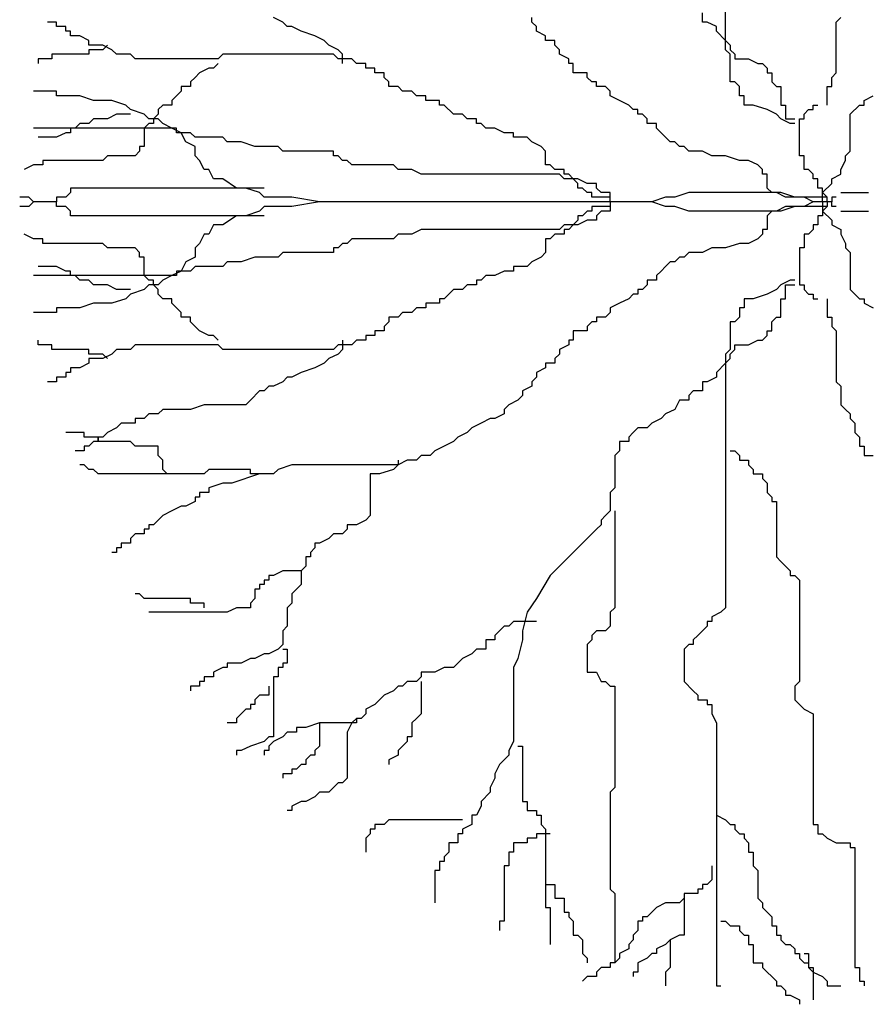
# Model space of a CAD drawing. Units: millimetres. Extents: x 0 to 1278616, y -50339 to 75156.
# Drawn here: x 897906 to 898331, y -6084 to -5590 of the extents above; entities that cross this region are included whole.
import ezdxf

# ---------------------------------------------------------------- set-up
doc = ezdxf.new("R2010")
doc.units = ezdxf.units.MM
doc.header["$LTSCALE"] = 20
doc.layers.add('CAY', color=94, linetype='Continuous')

# ---------------------------------------------------------------- blocks, each defined once
blk = doc.blocks.new('A$C10580F93')
at = {"layer": 'CAY'}
for p, q in [((354.2, 483.52), (354.2, 606.13)), ((131.96, 492.77), (127.33, 495.09)), ((256.97, 492.77), (256.97, 495.09)), ((342.62, 492.77), (342.62, 497.4)), ((409.76, 492.77), (412.07, 495.09)), ((18.52, 492.77), (13.89, 492.77)), ((18.52, 490.46), (18.52, 492.77)), ((23.15, 490.46), (18.52, 490.46)), ((23.15, 488.15), (23.15, 490.46)), ((134.27, 490.46), (131.96, 492.77)), ((136.59, 490.46), (134.27, 490.46)), ((141.22, 488.15), (136.59, 490.46)), ((259.28, 490.46), (256.97, 492.77)), ((259.28, 488.15), (259.28, 490.46)), ((344.94, 492.77), (342.62, 492.77)), ((349.57, 490.46), (344.94, 492.77)), ((349.57, 488.15), (349.57, 490.46)), ((409.76, 467.32), (409.76, 492.77)), ((25.47, 488.15), (23.15, 488.15)), ((25.47, 485.83), (25.47, 488.15)), ((30.1, 485.83), (25.47, 485.83)), ((34.73, 483.52), (30.1, 485.83)), ((148.16, 485.83), (141.22, 488.15)), ((152.79, 483.52), (148.16, 485.83)), ((263.91, 485.83), (259.28, 488.15)), ((263.91, 483.52), (263.91, 485.83)), ((354.2, 483.52), (349.57, 488.15)), ((34.73, 481.21), (34.73, 483.52)), ((41.67, 481.21), (34.73, 481.21)), ((46.3, 478.89), (41.67, 481.21)), ((43.99, 481.21), (41.67, 478.89)), ((155.11, 481.21), (152.79, 483.52)), ((159.74, 478.89), (155.11, 481.21)), ((268.54, 483.52), (263.91, 483.52)), ((268.54, 481.21), (268.54, 483.52)), ((270.86, 478.89), (268.54, 481.21)), ((354.2, 478.89), (354.2, 483.52)), ((356.51, 481.21), (354.2, 483.52)), ((356.51, 481.21), (356.51, 478.89)), ((16.21, 474.26), (9.26, 474.26)), ((9.26, 474.26), (9.26, 471.95)), ((34.73, 476.58), (16.21, 476.58)), ((16.21, 476.58), (16.21, 474.26)), ((41.67, 478.89), (34.73, 478.89)), ((34.73, 478.89), (34.73, 476.58)), ((48.62, 476.58), (46.3, 478.89)), ((55.56, 476.58), (48.62, 476.58)), ((57.88, 474.26), (55.56, 476.58)), ((99.55, 474.26), (57.88, 474.26)), ((101.86, 476.58), (99.55, 474.26)), ((157.42, 476.58), (101.86, 476.58)), ((159.74, 474.26), (157.42, 476.58)), ((162.05, 476.58), (159.74, 478.89)), ((166.68, 474.26), (159.74, 474.26)), ((162.05, 471.95), (162.05, 476.58)), ((169, 471.95), (166.68, 474.26)), ((270.86, 476.58), (270.86, 478.89)), ((275.49, 474.26), (270.86, 476.58)), ((275.49, 471.95), (275.49, 474.26)), ((356.51, 476.58), (354.2, 478.89)), ((356.51, 478.89), (358.83, 476.58)), ((356.51, 462.7), (356.51, 476.58)), ((358.83, 476.58), (358.83, 474.26)), ((358.83, 474.26), (365.77, 474.26)), ((365.77, 474.26), (370.4, 471.95)), ((94.92, 469.64), (90.29, 467.32)), ((97.23, 469.64), (94.92, 469.64)), ((99.55, 471.95), (97.23, 469.64)), ((173.63, 471.95), (169, 471.95)), ((173.63, 469.64), (173.63, 471.95)), ((178.26, 469.64), (173.63, 469.64)), ((178.26, 467.32), (178.26, 469.64)), ((277.8, 471.95), (275.49, 471.95)), ((277.8, 467.32), (277.8, 471.95)), ((370.4, 471.95), (372.72, 471.95)), ((372.72, 471.95), (375.03, 469.64)), ((375.03, 469.64), (375.03, 467.32)), ((87.97, 465.01), (85.66, 462.7)), ((90.29, 467.32), (87.97, 465.01)), ((182.89, 467.32), (178.26, 467.32)), ((182.89, 465.01), (182.89, 467.32)), ((185.2, 462.7), (182.89, 465.01)), ((284.75, 467.32), (277.8, 467.32)), ((284.75, 465.01), (284.75, 467.32)), ((287.06, 462.7), (284.75, 465.01)), ((375.03, 467.32), (377.35, 467.32)), ((377.35, 467.32), (377.35, 462.7)), ((407.44, 465.01), (409.76, 467.32)), ((407.44, 460.38), (407.44, 465.01)), ((85.66, 460.38), (81.03, 460.38)), ((81.03, 460.38), (81.03, 458.07)), ((85.66, 462.7), (85.66, 460.38)), ((185.2, 460.38), (185.2, 462.7)), ((189.83, 460.38), (185.2, 460.38)), ((192.15, 458.07), (189.83, 460.38)), ((289.38, 462.7), (287.06, 462.7)), ((289.38, 460.38), (289.38, 462.7)), ((294.01, 460.38), (289.38, 460.38)), ((296.32, 458.07), (294.01, 460.38)), ((358.83, 462.7), (356.51, 462.7)), ((361.14, 460.38), (358.83, 462.7)), ((361.14, 455.76), (361.14, 460.38)), ((377.35, 462.7), (379.66, 460.38)), ((379.66, 460.38), (381.98, 460.38)), ((381.98, 460.38), (381.98, 451.13)), ((405.13, 451.13), (405.13, 460.38)), ((405.13, 460.38), (407.44, 460.38)), ((18.52, 458.07), (6.95, 458.07)), ((18.52, 455.76), (18.52, 458.07)), ((30.1, 455.76), (18.52, 455.76)), ((37.04, 453.44), (30.1, 455.76)), ((81.03, 458.07), (76.4, 453.44)), ((196.78, 458.07), (192.15, 458.07)), ((199.09, 455.76), (196.78, 458.07)), ((203.72, 455.76), (199.09, 455.76)), ((203.72, 453.44), (203.72, 455.76)), ((296.32, 455.76), (296.32, 458.07)), ((300.95, 453.44), (296.32, 455.76)), ((363.46, 455.76), (361.14, 455.76)), ((363.46, 451.13), (363.46, 455.76)), ((423.65, 453.44), (428.28, 455.76)), ((46.3, 453.44), (37.04, 453.44)), ((53.25, 451.13), (46.3, 453.44)), ((55.56, 448.82), (53.25, 451.13)), ((71.77, 451.13), (69.45, 448.82)), ((76.4, 451.13), (71.77, 451.13)), ((76.4, 453.44), (76.4, 451.13)), ((210.67, 453.44), (203.72, 453.44)), ((210.67, 451.13), (210.67, 453.44)), ((212.98, 451.13), (210.67, 451.13)), ((217.61, 446.5), (212.98, 451.13)), ((305.58, 451.13), (300.95, 453.44)), ((307.9, 448.82), (305.58, 451.13)), ((368.09, 451.13), (363.46, 451.13)), ((375.03, 448.82), (368.09, 451.13)), ((381.98, 451.13), (384.29, 451.13)), ((384.29, 451.13), (384.29, 444.19)), ((398.18, 448.82), (398.18, 451.13)), ((398.18, 451.13), (400.5, 451.13)), ((416.7, 446.5), (421.33, 451.13)), ((421.33, 451.13), (423.65, 451.13)), ((423.65, 451.13), (423.65, 453.44)), ((48.62, 446.5), (43.99, 444.19)), ((55.56, 446.5), (48.62, 446.5)), ((62.51, 446.5), (55.56, 448.82)), ((64.82, 444.19), (62.51, 446.5)), ((69.45, 446.5), (67.14, 444.19)), ((69.45, 448.82), (69.45, 446.5)), ((222.24, 446.5), (217.61, 446.5)), ((224.56, 444.19), (222.24, 446.5)), ((310.21, 448.82), (307.9, 448.82)), ((310.21, 446.5), (310.21, 448.82)), ((312.53, 446.5), (310.21, 446.5)), ((314.84, 444.19), (312.53, 446.5)), ((379.66, 446.5), (375.03, 448.82)), ((381.98, 444.19), (379.66, 446.5)), ((393.55, 446.5), (395.87, 448.82)), ((393.55, 444.19), (393.55, 446.5)), ((395.87, 448.82), (398.18, 448.82)), ((416.7, 428), (416.7, 446.5)), ((30.1, 441.88), (27.78, 439.56)), ((34.73, 441.88), (30.1, 441.88)), ((37.04, 444.19), (34.73, 441.88)), ((43.99, 444.19), (37.04, 444.19)), ((64.82, 441.88), (62.51, 439.56)), ((69.45, 444.19), (64.82, 444.19)), ((67.14, 441.88), (64.82, 441.88)), ((67.14, 444.19), (67.14, 441.88)), ((71.77, 441.88), (69.45, 444.19)), ((76.4, 439.56), (71.77, 441.88)), ((229.19, 444.19), (224.56, 444.19)), ((229.19, 441.88), (229.19, 444.19)), ((231.5, 441.88), (229.19, 441.88)), ((233.82, 439.56), (231.5, 441.88)), ((314.84, 441.88), (314.84, 444.19)), ((319.47, 441.88), (314.84, 441.88)), ((319.47, 439.56), (319.47, 441.88)), ((386.61, 441.88), (381.98, 444.19)), ((384.29, 444.19), (388.92, 444.19)), ((388.92, 441.88), (386.61, 441.88)), ((391.24, 425.68), (391.24, 444.19)), ((391.24, 444.19), (393.55, 444.19)), ((78.71, 439.56), (6.95, 439.56)), ((18.52, 434.94), (9.26, 434.94)), ((23.15, 437.25), (18.52, 434.94)), ((25.47, 437.25), (23.15, 437.25)), ((27.78, 439.56), (25.47, 439.56)), ((25.47, 439.56), (25.47, 437.25)), ((62.51, 439.56), (62.51, 430.31)), ((81.03, 437.25), (76.4, 439.56)), ((78.71, 437.25), (78.71, 439.56)), ((85.66, 437.25), (78.71, 437.25)), ((83.34, 432.62), (81.03, 437.25)), ((87.97, 434.94), (85.66, 437.25)), ((101.86, 434.94), (87.97, 434.94)), ((104.18, 432.62), (101.86, 434.94)), ((238.45, 439.56), (233.82, 439.56)), ((243.08, 437.25), (238.45, 439.56)), ((247.71, 437.25), (243.08, 437.25)), ((247.71, 434.94), (247.71, 437.25)), ((254.65, 434.94), (247.71, 434.94)), ((256.97, 432.62), (254.65, 434.94)), ((321.79, 437.25), (319.47, 439.56)), ((324.1, 434.94), (321.79, 437.25)), ((326.42, 432.62), (324.1, 434.94)), ((62.51, 430.31), (60.19, 430.31)), ((60.19, 430.31), (60.19, 428)), ((87.97, 430.31), (83.34, 432.62)), ((87.97, 425.68), (87.97, 430.31)), ((111.12, 432.62), (104.18, 432.62)), ((118.07, 430.31), (111.12, 432.62)), ((129.64, 430.31), (118.07, 430.31)), ((131.96, 428), (129.64, 430.31)), ((261.6, 430.31), (256.97, 432.62)), ((263.91, 428), (261.6, 430.31)), ((328.73, 432.62), (326.42, 432.62)), ((331.05, 430.31), (328.73, 432.62)), ((333.36, 430.31), (331.05, 430.31)), ((335.68, 428), (333.36, 430.31)), ((43.99, 425.68), (41.67, 423.37)), ((57.88, 425.68), (43.99, 425.68)), ((60.19, 428), (57.88, 425.68)), ((90.29, 423.37), (87.97, 425.68)), ((157.42, 428), (131.96, 428)), ((157.42, 425.68), (157.42, 428)), ((159.74, 425.68), (157.42, 425.68)), ((162.05, 423.37), (159.74, 425.68)), ((263.91, 421.05), (263.91, 428)), ((342.62, 428), (335.68, 428)), ((347.25, 425.68), (342.62, 428)), ((354.2, 425.68), (347.25, 425.68)), ((361.14, 423.37), (354.2, 425.68)), ((393.55, 425.68), (391.24, 425.68)), ((393.55, 418.74), (393.55, 425.68)), ((414.39, 425.68), (416.7, 428)), ((414.39, 423.37), (414.39, 425.68)), ((6.95, 421.05), (2.32, 418.74)), ((11.58, 421.05), (6.95, 421.05)), ((41.67, 423.37), (11.58, 423.37)), ((11.58, 423.37), (11.58, 421.05)), ((92.6, 418.74), (90.29, 423.37)), ((164.37, 423.37), (162.05, 423.37)), ((166.68, 421.05), (164.37, 423.37)), ((187.52, 421.05), (166.68, 421.05)), ((189.83, 418.74), (187.52, 421.05)), ((266.23, 421.05), (263.91, 421.05)), ((268.54, 418.74), (266.23, 421.05)), ((365.77, 423.37), (361.14, 423.37)), ((370.4, 421.05), (365.77, 423.37)), ((372.72, 418.74), (370.4, 421.05)), ((412.07, 418.74), (414.39, 423.37)), ((94.92, 418.74), (92.6, 418.74)), ((97.23, 414.11), (94.92, 418.74)), ((196.78, 418.74), (189.83, 418.74)), ((201.41, 416.43), (196.78, 418.74)), ((270.86, 416.43), (201.41, 416.43)), ((273.17, 418.74), (268.54, 418.74)), ((273.17, 414.11), (270.86, 416.43)), ((273.17, 416.43), (273.17, 418.74)), ((275.49, 416.43), (273.17, 416.43)), ((277.8, 414.11), (275.49, 416.43)), ((372.72, 416.43), (372.72, 418.74)), ((375.03, 416.43), (372.72, 416.43)), ((375.03, 409.49), (375.03, 416.43)), ((395.87, 418.74), (393.55, 418.74)), ((398.18, 416.43), (395.87, 418.74)), ((398.18, 414.11), (398.18, 416.43)), ((407.44, 414.11), (412.07, 416.43)), ((412.07, 416.43), (412.07, 418.74)), ((101.86, 414.11), (97.23, 414.11)), ((108.81, 409.49), (101.86, 414.11)), ((280.12, 414.11), (273.17, 414.11)), ((280.12, 411.8), (277.8, 414.11)), ((284.75, 411.8), (280.12, 414.11)), ((280.12, 409.49), (280.12, 411.8)), ((289.38, 411.8), (284.75, 411.8)), ((289.38, 409.49), (289.38, 411.8)), ((400.5, 414.11), (398.18, 414.11)), ((400.5, 409.49), (400.5, 414.11)), ((402.81, 407.17), (407.44, 411.8)), ((407.44, 411.8), (407.44, 414.11)), ((25.47, 407.17), (23.15, 404.86)), ((122.7, 409.49), (25.47, 409.49)), ((25.47, 409.49), (25.47, 407.17)), ((113.44, 409.49), (108.81, 409.49)), ((120.38, 407.17), (113.44, 409.49)), ((122.7, 404.86), (120.38, 407.17)), ((282.43, 409.49), (280.12, 409.49)), ((284.75, 407.17), (282.43, 409.49)), ((287.06, 407.17), (284.75, 407.17)), ((287.06, 404.86), (287.06, 407.17)), ((291.69, 407.17), (289.38, 409.49)), ((296.32, 407.17), (291.69, 407.17)), ((296.32, 402.55), (296.32, 407.17)), ((335.68, 407.17), (328.73, 404.86)), ((379.66, 407.17), (335.68, 407.17)), ((377.35, 407.17), (375.03, 409.49)), ((381.98, 407.17), (377.35, 407.17)), ((384.29, 404.86), (379.66, 407.17)), ((388.92, 404.86), (381.98, 407.17)), ((402.81, 409.49), (400.5, 409.49)), ((402.81, 407.17), (402.81, 409.49)), ((405.13, 404.86), (402.81, 407.17)), ((402.81, 402.55), (402.81, 407.17)), ((412.07, 407.17), (425.97, 407.17)), ((4.63, 404.86), (0, 404.86)), ((4.63, 400.23), (0, 400.23)), ((6.95, 402.55), (4.63, 404.86)), ((6.95, 402.55), (4.63, 400.23)), ((18.52, 402.55), (6.95, 402.55)), ((18.52, 402.55), (6.95, 402.55)), ((23.15, 404.86), (18.52, 404.86)), ((18.52, 404.86), (18.52, 402.55)), ((18.52, 400.23), (18.52, 402.55)), ((23.15, 400.23), (18.52, 400.23)), ((25.47, 397.92), (23.15, 400.23)), ((122.7, 400.23), (120.38, 397.92)), ((136.59, 404.86), (122.7, 404.86)), ((136.59, 400.23), (122.7, 400.23)), ((150.48, 402.55), (136.59, 404.86)), ((150.48, 402.55), (136.59, 400.23)), ((317.16, 402.55), (150.48, 402.55)), ((317.16, 402.55), (150.48, 402.55)), ((296.32, 404.86), (287.06, 404.86)), ((287.06, 400.23), (287.06, 397.92)), ((296.32, 400.23), (287.06, 400.23)), ((296.32, 402.55), (296.32, 397.92)), ((324.1, 404.86), (317.16, 402.55)), ((324.1, 400.23), (317.16, 402.55)), ((328.73, 404.86), (324.1, 404.86)), ((328.73, 400.23), (324.1, 400.23)), ((335.68, 397.92), (328.73, 400.23)), ((384.29, 400.23), (379.66, 397.92)), ((388.92, 400.23), (381.98, 397.92)), ((393.55, 404.86), (384.29, 404.86)), ((393.55, 400.23), (384.29, 400.23)), ((405.13, 404.86), (388.92, 404.86)), ((405.13, 400.23), (388.92, 400.23)), ((398.18, 402.55), (393.55, 404.86)), ((398.18, 402.55), (393.55, 400.23)), ((407.44, 402.55), (398.18, 402.55)), ((407.44, 402.55), (398.18, 402.55)), ((402.81, 402.55), (402.81, 397.92)), ((405.13, 400.23), (402.81, 397.92)), ((405.13, 402.55), (405.13, 404.86)), ((405.13, 402.55), (405.13, 400.23)), ((409.76, 404.86), (407.44, 404.86)), ((407.44, 404.86), (407.44, 402.55)), ((407.44, 400.23), (407.44, 402.55)), ((409.76, 400.23), (407.44, 400.23)), ((25.47, 395.61), (25.47, 397.92)), ((122.7, 395.61), (25.47, 395.61)), ((108.81, 395.61), (101.86, 390.98)), ((113.44, 395.61), (108.81, 395.61)), ((120.38, 397.92), (113.44, 395.61)), ((280.12, 395.61), (280.12, 393.29)), ((282.43, 395.61), (280.12, 395.61)), ((284.75, 397.92), (282.43, 395.61)), ((287.06, 397.92), (284.75, 397.92)), ((291.69, 397.92), (289.38, 395.61)), ((289.38, 395.61), (289.38, 393.29)), ((296.32, 397.92), (291.69, 397.92)), ((379.66, 397.92), (335.68, 397.92)), ((377.35, 397.92), (375.03, 395.61)), ((375.03, 395.61), (375.03, 388.67)), ((381.98, 397.92), (377.35, 397.92)), ((400.5, 395.61), (400.5, 390.98)), ((402.81, 395.61), (400.5, 395.61)), ((402.81, 397.92), (407.44, 393.29)), ((402.81, 397.92), (402.81, 395.61)), ((412.07, 397.92), (425.97, 397.92)), ((97.23, 390.98), (94.92, 386.35)), ((101.86, 390.98), (97.23, 390.98)), ((273.17, 390.98), (270.86, 388.67)), ((280.12, 390.98), (273.17, 390.98)), ((277.8, 390.98), (275.49, 388.67)), ((280.12, 393.29), (277.8, 390.98)), ((284.75, 393.29), (280.12, 390.98)), ((289.38, 393.29), (284.75, 393.29)), ((398.18, 390.98), (398.18, 388.67)), ((400.5, 390.98), (398.18, 390.98)), ((407.44, 393.29), (407.44, 390.98)), ((407.44, 390.98), (412.07, 388.67)), ((6.95, 384.04), (2.32, 386.35)), ((92.6, 386.35), (90.29, 381.73)), ((94.92, 386.35), (92.6, 386.35)), ((189.83, 386.35), (187.52, 384.04)), ((196.78, 386.35), (189.83, 386.35)), ((201.41, 388.67), (196.78, 386.35)), ((270.86, 388.67), (201.41, 388.67)), ((268.54, 386.35), (266.23, 384.04)), ((273.17, 386.35), (268.54, 386.35)), ((273.17, 388.67), (273.17, 386.35)), ((275.49, 388.67), (273.17, 388.67)), ((372.72, 386.35), (370.4, 384.04)), ((372.72, 388.67), (372.72, 386.35)), ((375.03, 388.67), (372.72, 388.67)), ((393.55, 386.35), (393.55, 379.41)), ((395.87, 386.35), (393.55, 386.35)), ((398.18, 388.67), (395.87, 386.35)), ((412.07, 388.67), (412.07, 386.35)), ((412.07, 386.35), (414.39, 381.73)), ((11.58, 384.04), (6.95, 384.04)), ((11.58, 381.73), (11.58, 384.04)), ((41.67, 381.73), (11.58, 381.73)), ((43.99, 379.41), (41.67, 381.73)), ((90.29, 381.73), (87.97, 379.41)), ((162.05, 381.73), (159.74, 379.41)), ((164.37, 381.73), (162.05, 381.73)), ((166.68, 384.04), (164.37, 381.73)), ((187.52, 384.04), (166.68, 384.04)), ((263.91, 384.04), (263.91, 377.1)), ((266.23, 384.04), (263.91, 384.04)), ((361.14, 381.73), (354.2, 379.41)), ((365.77, 381.73), (361.14, 381.73)), ((370.4, 384.04), (365.77, 381.73)), ((414.39, 381.73), (414.39, 379.41)), ((57.88, 379.41), (43.99, 379.41)), ((60.19, 377.1), (57.88, 379.41)), ((60.19, 374.78), (60.19, 377.1)), ((87.97, 379.41), (87.97, 374.78)), ((131.96, 377.1), (129.64, 374.78)), ((157.42, 377.1), (131.96, 377.1)), ((159.74, 379.41), (157.42, 379.41)), ((157.42, 379.41), (157.42, 377.1)), ((263.91, 377.1), (261.6, 374.78)), ((335.68, 377.1), (333.36, 374.78)), ((342.62, 377.1), (335.68, 377.1)), ((347.25, 379.41), (342.62, 377.1)), ((354.2, 379.41), (347.25, 379.41)), ((391.24, 379.41), (391.24, 360.9)), ((393.55, 379.41), (391.24, 379.41)), ((414.39, 379.41), (416.7, 377.1)), ((416.7, 377.1), (416.7, 358.59)), ((62.51, 374.78), (60.19, 374.78)), ((62.51, 365.53), (62.51, 374.78)), ((83.34, 372.47), (81.03, 367.84)), ((87.97, 374.78), (83.34, 372.47)), ((104.18, 372.47), (101.86, 370.16)), ((111.12, 372.47), (104.18, 372.47)), ((118.07, 374.78), (111.12, 372.47)), ((129.64, 374.78), (118.07, 374.78)), ((256.97, 372.47), (254.65, 370.16)), ((261.6, 374.78), (256.97, 372.47)), ((326.42, 372.47), (324.1, 370.16)), ((328.73, 372.47), (326.42, 372.47)), ((331.05, 374.78), (328.73, 372.47)), ((333.36, 374.78), (331.05, 374.78)), ((78.71, 365.53), (6.95, 365.53)), ((18.52, 370.16), (9.26, 370.16)), ((23.15, 367.84), (18.52, 370.16)), ((25.47, 367.84), (23.15, 367.84)), ((25.47, 365.53), (25.47, 367.84)), ((27.78, 365.53), (25.47, 365.53)), ((30.1, 363.22), (27.78, 365.53)), ((64.82, 363.22), (62.51, 365.53)), ((76.4, 365.53), (71.77, 363.22)), ((81.03, 367.84), (76.4, 365.53)), ((85.66, 367.84), (78.71, 367.84)), ((78.71, 367.84), (78.71, 365.53)), ((87.97, 370.16), (85.66, 367.84)), ((101.86, 370.16), (87.97, 370.16)), ((233.82, 365.53), (231.5, 363.22)), ((238.45, 365.53), (233.82, 365.53)), ((243.08, 367.84), (238.45, 365.53)), ((247.71, 367.84), (243.08, 367.84)), ((247.71, 370.16), (247.71, 367.84)), ((254.65, 370.16), (247.71, 370.16)), ((321.79, 367.84), (319.47, 365.53)), ((319.47, 365.53), (319.47, 363.22)), ((324.1, 370.16), (321.79, 367.84)), ((34.73, 363.22), (30.1, 363.22)), ((37.04, 360.9), (34.73, 363.22)), ((43.99, 360.9), (37.04, 360.9)), ((48.62, 358.59), (43.99, 360.9)), ((64.82, 360.9), (62.51, 358.59)), ((67.14, 363.22), (64.82, 363.22)), ((69.45, 360.9), (64.82, 360.9)), ((67.14, 360.9), (67.14, 363.22)), ((69.45, 358.59), (67.14, 360.9)), ((71.77, 363.22), (69.45, 360.9)), ((224.56, 360.9), (222.24, 358.59)), ((229.19, 360.9), (224.56, 360.9)), ((229.19, 363.22), (229.19, 360.9)), ((231.5, 363.22), (229.19, 363.22)), ((314.84, 360.9), (312.53, 358.59)), ((314.84, 363.22), (314.84, 360.9)), ((319.47, 363.22), (314.84, 363.22)), ((381.98, 360.9), (379.66, 358.59)), ((386.61, 363.22), (381.98, 360.9)), ((384.29, 360.9), (388.92, 360.9)), ((384.29, 353.96), (384.29, 360.9)), ((388.92, 363.22), (386.61, 363.22)), ((391.24, 360.9), (393.55, 360.9)), ((393.55, 360.9), (393.55, 358.59)), ((55.56, 358.59), (48.62, 358.59)), ((55.56, 356.28), (53.25, 353.96)), ((62.51, 358.59), (55.56, 356.28)), ((69.45, 356.28), (69.45, 358.59)), ((71.77, 353.96), (69.45, 356.28)), ((217.61, 358.59), (212.98, 353.96)), ((222.24, 358.59), (217.61, 358.59)), ((307.9, 356.28), (305.58, 353.96)), ((310.21, 356.28), (307.9, 356.28)), ((310.21, 358.59), (310.21, 356.28)), ((312.53, 358.59), (310.21, 358.59)), ((375.03, 356.28), (368.09, 353.96)), ((379.66, 358.59), (375.03, 356.28)), ((393.55, 358.59), (395.87, 356.28)), ((395.87, 356.28), (398.18, 356.28)), ((398.18, 356.28), (398.18, 353.96)), ((416.7, 358.59), (421.33, 353.96)), ((37.04, 351.65), (30.1, 349.34)), ((46.3, 351.65), (37.04, 351.65)), ((53.25, 353.96), (46.3, 351.65)), ((76.4, 353.96), (71.77, 353.96)), ((76.4, 351.65), (76.4, 353.96)), ((81.03, 347.02), (76.4, 351.65)), ((203.72, 351.65), (203.72, 349.34)), ((210.67, 351.65), (203.72, 351.65)), ((210.67, 353.96), (210.67, 351.65)), ((212.98, 353.96), (210.67, 353.96)), ((300.95, 351.65), (296.32, 349.34)), ((305.58, 353.96), (300.95, 351.65)), ((363.46, 353.96), (363.46, 349.34)), ((368.09, 353.96), (363.46, 353.96)), ((381.98, 353.96), (384.29, 353.96)), ((381.98, 344.71), (381.98, 353.96)), ((398.18, 353.96), (400.5, 353.96)), ((405.13, 353.96), (405.13, 344.71)), ((421.33, 353.96), (423.65, 353.96)), ((423.65, 353.96), (423.65, 351.65)), ((423.65, 351.65), (428.28, 349.34)), ((18.52, 347.02), (6.95, 347.02)), ((18.52, 349.34), (18.52, 347.02)), ((30.1, 349.34), (18.52, 349.34)), ((81.03, 344.71), (81.03, 347.02)), ((192.15, 347.02), (189.83, 344.71)), ((196.78, 347.02), (192.15, 347.02)), ((199.09, 349.34), (196.78, 347.02)), ((203.72, 349.34), (199.09, 349.34)), ((296.32, 347.02), (294.01, 344.71)), ((296.32, 349.34), (296.32, 347.02)), ((361.14, 349.34), (361.14, 344.71)), ((363.46, 349.34), (361.14, 349.34)), ((85.66, 344.71), (81.03, 344.71)), ((85.66, 342.4), (85.66, 344.71)), ((87.97, 340.08), (85.66, 342.4)), ((185.2, 342.4), (182.89, 340.08)), ((185.2, 344.71), (185.2, 342.4)), ((189.83, 344.71), (185.2, 344.71)), ((287.06, 342.4), (284.75, 340.08)), ((289.38, 342.4), (287.06, 342.4)), ((289.38, 344.71), (289.38, 342.4)), ((294.01, 344.71), (289.38, 344.71)), ((356.51, 342.4), (356.51, 328.52)), ((358.83, 342.4), (356.51, 342.4)), ((361.14, 344.71), (358.83, 342.4)), ((377.35, 342.4), (379.66, 344.71)), ((377.35, 337.77), (377.35, 342.4)), ((379.66, 344.71), (381.98, 344.71)), ((405.13, 344.71), (407.44, 344.71)), ((407.44, 344.71), (407.44, 340.08)), ((90.29, 337.77), (87.97, 340.08)), ((94.92, 335.46), (90.29, 337.77)), ((178.26, 337.77), (178.26, 335.46)), ((182.89, 337.77), (178.26, 337.77)), ((182.89, 340.08), (182.89, 337.77)), ((277.8, 337.77), (277.8, 333.14)), ((284.75, 337.77), (277.8, 337.77)), ((284.75, 340.08), (284.75, 337.77)), ((375.03, 337.77), (377.35, 337.77)), ((375.03, 335.46), (375.03, 337.77)), ((407.44, 340.08), (409.76, 337.77)), ((409.76, 337.77), (409.76, 312.32)), ((9.26, 330.83), (9.26, 333.14)), ((97.23, 335.46), (94.92, 335.46)), ((99.55, 333.14), (97.23, 335.46)), ((162.05, 333.14), (162.05, 328.52)), ((169, 333.14), (166.68, 330.83)), ((173.63, 333.14), (169, 333.14)), ((173.63, 335.46), (173.63, 333.14)), ((178.26, 335.46), (173.63, 335.46)), ((275.49, 333.14), (275.49, 330.83)), ((277.8, 333.14), (275.49, 333.14)), ((365.77, 330.83), (370.4, 333.14)), ((370.4, 333.14), (372.72, 333.14)), ((372.72, 333.14), (375.03, 335.46)), ((16.21, 330.83), (9.26, 330.83)), ((16.21, 328.52), (16.21, 330.83)), ((34.73, 328.52), (16.21, 328.52)), ((34.73, 326.2), (34.73, 328.52)), ((41.67, 326.2), (34.73, 326.2)), ((43.99, 323.89), (41.67, 326.2)), ((46.3, 326.2), (41.67, 323.89)), ((48.62, 328.52), (46.3, 326.2)), ((55.56, 328.52), (48.62, 328.52)), ((57.88, 330.83), (55.56, 328.52)), ((99.55, 330.83), (57.88, 330.83)), ((101.86, 328.52), (99.55, 330.83)), ((157.42, 328.52), (101.86, 328.52)), ((159.74, 326.2), (155.11, 323.89)), ((159.74, 330.83), (157.42, 328.52)), ((166.68, 330.83), (159.74, 330.83)), ((162.05, 328.52), (159.74, 326.2)), ((270.86, 326.2), (268.54, 323.89)), ((275.49, 330.83), (270.86, 328.52)), ((270.86, 328.52), (270.86, 326.2)), ((356.51, 328.52), (354.2, 326.2)), ((354.2, 326.2), (354.2, 321.57)), ((356.51, 326.2), (358.83, 328.52)), ((356.51, 323.89), (356.51, 326.2)), ((358.83, 330.83), (365.77, 330.83)), ((358.83, 328.52), (358.83, 330.83)), ((34.73, 321.57), (30.1, 319.26)), ((34.73, 323.89), (34.73, 321.57)), ((41.67, 323.89), (34.73, 323.89)), ((152.79, 321.57), (148.16, 319.26)), ((155.11, 323.89), (152.79, 321.57)), ((263.91, 321.57), (263.91, 319.26)), ((268.54, 321.57), (263.91, 321.57)), ((268.54, 323.89), (268.54, 321.57)), ((354.2, 321.57), (349.57, 316.95)), ((356.51, 323.89), (354.2, 321.57)), ((354.2, 321.57), (354.2, 198.96)), ((23.15, 316.95), (23.15, 314.63)), ((25.47, 316.95), (23.15, 316.95)), ((25.47, 319.26), (25.47, 316.95)), ((30.1, 319.26), (25.47, 319.26)), ((141.22, 316.95), (136.59, 314.63)), ((148.16, 319.26), (141.22, 316.95)), ((263.91, 319.26), (259.28, 316.95)), ((259.28, 316.95), (259.28, 314.63)), ((349.57, 316.95), (349.57, 314.63)), ((18.52, 312.32), (13.89, 312.32)), ((18.52, 314.63), (18.52, 312.32)), ((23.15, 314.63), (18.52, 314.63)), ((131.96, 312.32), (127.33, 310.01)), ((134.27, 314.63), (131.96, 312.32)), ((136.59, 314.63), (134.27, 314.63)), ((259.28, 314.63), (256.97, 312.32)), ((256.97, 312.32), (256.97, 310.01)), ((342.62, 312.32), (342.62, 307.69)), ((344.94, 312.32), (342.62, 312.32)), ((349.57, 314.63), (344.94, 312.32)), ((409.76, 312.32), (412.07, 310.01)), ((120.38, 307.69), (115.75, 303.07)), ((122.7, 307.69), (120.38, 307.69)), ((125.01, 310.01), (122.7, 307.69)), ((127.33, 310.01), (125.01, 310.01)), ((256.97, 310.01), (252.34, 307.69)), ((252.34, 307.69), (252.34, 305.38)), ((337.99, 307.69), (335.68, 305.38)), ((342.62, 307.69), (337.99, 307.69)), ((412.07, 310.01), (412.07, 300.75)), ((115.75, 303.07), (113.44, 300.75)), ((250.02, 303.07), (245.39, 300.75)), ((252.34, 305.38), (250.02, 303.07)), ((331.05, 303.07), (328.73, 298.44)), ((335.68, 303.07), (331.05, 303.07)), ((335.68, 305.38), (335.68, 303.07)), ((71.77, 298.44), (69.45, 296.13)), ((85.66, 298.44), (71.77, 298.44)), ((92.6, 300.75), (85.66, 298.44)), ((113.44, 300.75), (92.6, 300.75)), ((245.39, 300.75), (243.08, 298.44)), ((243.08, 298.44), (243.08, 296.13)), ((328.73, 298.44), (324.1, 296.13)), ((412.07, 300.75), (414.39, 298.44)), ((414.39, 298.44), (416.7, 296.13)), ((50.93, 291.5), (48.62, 289.19)), ((57.88, 291.5), (50.93, 291.5)), ((57.88, 293.81), (57.88, 291.5)), ((62.51, 293.81), (57.88, 293.81)), ((64.82, 296.13), (62.51, 293.81)), ((69.45, 296.13), (64.82, 296.13)), ((231.5, 291.5), (226.87, 289.19)), ((236.13, 293.81), (231.5, 291.5)), ((238.45, 293.81), (236.13, 293.81)), ((243.08, 296.13), (238.45, 293.81)), ((317.16, 291.5), (314.84, 289.19)), ((321.79, 293.81), (317.16, 291.5)), ((324.1, 296.13), (321.79, 293.81)), ((416.7, 296.13), (416.7, 293.81)), ((416.7, 293.81), (419.02, 291.5)), ((419.02, 291.5), (419.02, 286.87)), ((32.41, 286.87), (23.15, 286.87)), ((32.41, 284.56), (32.41, 286.87)), ((43.99, 286.87), (41.67, 284.56)), ((48.62, 289.19), (43.99, 286.87)), ((224.56, 286.87), (219.93, 284.56)), ((226.87, 289.19), (224.56, 286.87)), ((307.9, 286.87), (305.58, 284.56)), ((310.21, 289.19), (307.9, 286.87)), ((314.84, 289.19), (310.21, 289.19)), ((419.02, 286.87), (421.33, 284.56)), ((39.36, 284.56), (32.41, 284.56)), ((37.04, 282.25), (34.73, 279.93)), ((39.36, 282.25), (37.04, 282.25)), ((39.36, 284.56), (39.36, 282.25)), ((41.67, 284.56), (39.36, 284.56)), ((39.36, 282.25), (39.36, 284.56)), ((55.56, 282.25), (39.36, 282.25)), ((57.88, 279.93), (55.56, 282.25)), ((217.61, 282.25), (212.98, 279.93)), ((219.93, 284.56), (217.61, 282.25)), ((300.95, 282.25), (300.95, 277.62)), ((305.58, 282.25), (300.95, 282.25)), ((305.58, 284.56), (305.58, 282.25)), ((421.33, 284.56), (421.33, 279.93)), ((32.41, 277.62), (27.78, 277.62)), ((32.41, 279.93), (32.41, 277.62)), ((34.73, 279.93), (32.41, 279.93)), ((69.45, 279.93), (57.88, 279.93)), ((69.45, 275.3), (69.45, 279.93)), ((208.35, 277.62), (206.04, 275.3)), ((212.98, 279.93), (208.35, 277.62)), ((300.95, 277.62), (298.64, 275.3)), ((356.51, 277.62), (358.83, 277.62)), ((358.83, 277.62), (361.14, 275.3)), ((421.33, 279.93), (423.65, 279.93)), ((423.65, 279.93), (423.65, 275.3)), ((71.77, 272.99), (69.45, 275.3)), ((71.77, 268.36), (71.77, 272.99)), ((189.83, 272.99), (189.83, 270.68)), ((194.46, 272.99), (189.83, 270.68)), ((199.09, 272.99), (194.46, 272.99)), ((201.41, 275.3), (199.09, 272.99)), ((206.04, 275.3), (201.41, 275.3)), ((298.64, 275.3), (298.64, 259.11)), ((361.14, 275.3), (361.14, 272.99)), ((361.14, 272.99), (365.77, 272.99)), ((365.77, 272.99), (365.77, 270.68)), ((423.65, 275.3), (428.28, 275.3)), ((32.41, 270.68), (30.1, 270.68)), ((34.73, 268.36), (32.41, 270.68)), ((37.04, 268.36), (34.73, 268.36)), ((39.36, 266.05), (37.04, 268.36)), ((74.08, 266.05), (71.77, 268.36)), ((94.92, 268.36), (92.6, 266.05)), ((115.75, 268.36), (94.92, 268.36)), ((115.75, 266.05), (115.75, 268.36)), ((129.64, 268.36), (127.33, 266.05)), ((136.59, 270.68), (129.64, 268.36)), ((189.83, 270.68), (136.59, 270.68)), ((187.52, 268.36), (180.57, 266.05)), ((189.83, 270.68), (187.52, 268.36)), ((365.77, 270.68), (368.09, 268.36)), ((368.09, 268.36), (368.09, 266.05)), ((92.6, 266.05), (39.36, 266.05)), ((76.4, 266.05), (74.08, 266.05)), ((120.38, 266.05), (106.49, 261.42)), ((125.01, 266.05), (115.75, 266.05)), ((127.33, 266.05), (120.38, 266.05)), ((175.94, 266.05), (175.94, 245.23)), ((180.57, 266.05), (175.94, 266.05)), ((368.09, 266.05), (372.72, 266.05)), ((372.72, 266.05), (372.72, 263.74)), ((372.72, 263.74), (375.03, 261.42)), ((101.86, 261.42), (94.92, 259.11)), ((94.92, 259.11), (94.92, 256.8)), ((106.49, 261.42), (101.86, 261.42)), ((298.64, 259.11), (296.32, 256.8)), ((375.03, 261.42), (375.03, 256.8)), ((87.97, 252.17), (83.34, 249.86)), ((87.97, 254.48), (87.97, 252.17)), ((90.29, 254.48), (87.97, 254.48)), ((90.29, 256.8), (90.29, 254.48)), ((94.92, 256.8), (90.29, 256.8)), ((296.32, 256.8), (296.32, 247.54)), ((375.03, 256.8), (377.35, 254.48)), ((377.35, 254.48), (377.35, 252.17)), ((377.35, 252.17), (379.66, 252.17)), ((379.66, 252.17), (379.66, 224.41)), ((76.4, 247.54), (71.77, 245.23)), ((81.03, 249.86), (76.4, 247.54)), ((83.34, 249.86), (81.03, 249.86)), ((296.32, 247.54), (294.01, 245.23)), ((298.64, 247.54), (298.64, 198.96)), ((71.77, 245.23), (67.14, 240.6)), ((173.63, 242.92), (169, 240.6)), ((175.94, 245.23), (173.63, 242.92)), ((294.01, 245.23), (291.69, 242.92)), ((291.69, 242.92), (291.69, 240.6)), ((62.51, 238.29), (62.51, 235.98)), ((64.82, 238.29), (62.51, 238.29)), ((64.82, 240.6), (64.82, 238.29)), ((67.14, 240.6), (64.82, 240.6)), ((164.37, 238.29), (162.05, 235.98)), ((164.37, 240.6), (164.37, 238.29)), ((169, 240.6), (164.37, 240.6)), ((289.38, 238.29), (284.75, 233.66)), ((291.69, 240.6), (289.38, 238.29)), ((57.88, 235.98), (55.56, 233.66)), ((55.56, 233.66), (55.56, 231.35)), ((62.51, 235.98), (57.88, 235.98)), ((155.11, 233.66), (150.48, 231.35)), ((157.42, 235.98), (155.11, 233.66)), ((162.05, 235.98), (157.42, 235.98)), ((284.75, 233.66), (280.12, 229.04)), ((48.62, 229.04), (48.62, 226.72)), ((50.93, 229.04), (48.62, 229.04)), ((50.93, 231.35), (50.93, 229.04)), ((55.56, 231.35), (50.93, 231.35)), ((148.16, 229.04), (145.85, 226.72)), ((148.16, 231.35), (148.16, 229.04)), ((150.48, 231.35), (148.16, 231.35)), ((280.12, 229.04), (266.23, 215.15)), ((48.62, 226.72), (46.3, 226.72)), ((143.53, 224.41), (143.53, 219.78)), ((145.85, 224.41), (143.53, 224.41)), ((145.85, 226.72), (145.85, 224.41)), ((379.66, 224.41), (381.98, 222.09)), ((131.96, 217.47), (127.33, 215.15)), ((141.22, 217.47), (131.96, 217.47)), ((143.53, 219.78), (141.22, 217.47)), ((141.22, 217.47), (141.22, 210.53)), ((381.98, 222.09), (384.29, 219.78)), ((384.29, 219.78), (386.61, 217.47)), ((386.61, 217.47), (386.61, 215.15)), ((122.7, 212.84), (122.7, 210.53)), ((125.01, 212.84), (122.7, 212.84)), ((125.01, 215.15), (125.01, 212.84)), ((127.33, 215.15), (125.01, 215.15)), ((266.23, 215.15), (259.28, 203.59)), ((386.61, 215.15), (388.92, 215.15)), ((388.92, 215.15), (391.24, 212.84)), ((391.24, 212.84), (391.24, 161.94)), ((118.07, 208.21), (118.07, 203.59)), ((120.38, 208.21), (118.07, 208.21)), ((120.38, 210.53), (120.38, 208.21)), ((122.7, 210.53), (120.38, 210.53)), ((138.9, 208.21), (136.59, 205.9)), ((141.22, 210.53), (138.9, 208.21)), ((60.19, 205.9), (57.88, 205.9)), ((62.51, 203.59), (60.19, 205.9)), ((85.66, 203.59), (62.51, 203.59)), ((85.66, 201.27), (85.66, 203.59)), ((118.07, 203.59), (115.75, 201.27)), ((136.59, 205.9), (136.59, 201.27)), ((259.28, 203.59), (254.65, 196.65)), ((92.6, 201.27), (85.66, 201.27)), ((92.6, 198.96), (92.6, 201.27)), ((108.81, 198.96), (104.18, 196.65)), ((115.75, 198.96), (108.81, 198.96)), ((115.75, 201.27), (115.75, 198.96)), ((136.59, 201.27), (134.27, 198.96)), ((134.27, 198.96), (134.27, 189.71)), ((298.64, 198.96), (296.32, 196.65)), ((354.2, 198.96), (351.88, 196.65)), ((104.18, 196.65), (64.82, 196.65)), ((254.65, 196.65), (252.34, 187.39)), ((296.32, 196.65), (296.32, 189.71)), ((351.88, 196.65), (347.25, 194.33)), ((347.25, 194.33), (347.25, 192.02)), ((134.27, 189.71), (131.96, 187.39)), ((243.08, 189.71), (240.76, 187.39)), ((245.39, 189.71), (243.08, 189.71)), ((247.71, 192.02), (245.39, 189.71)), ((259.28, 192.02), (247.71, 192.02)), ((296.32, 189.71), (294.01, 187.39)), ((344.94, 189.71), (340.31, 185.08)), ((344.94, 192.02), (344.94, 189.71)), ((347.25, 192.02), (344.94, 192.02)), ((131.96, 187.39), (131.96, 180.45)), ((233.82, 182.77), (233.82, 178.14)), ((238.45, 182.77), (233.82, 182.77)), ((240.76, 187.39), (238.45, 185.08)), ((238.45, 185.08), (238.45, 182.77)), ((252.34, 182.77), (250.02, 173.51)), ((252.34, 187.39), (252.34, 182.77)), ((287.06, 182.77), (284.75, 180.45)), ((289.38, 187.39), (287.06, 185.08)), ((287.06, 185.08), (287.06, 182.77)), ((294.01, 187.39), (289.38, 187.39)), ((340.31, 185.08), (337.99, 182.77)), ((337.99, 182.77), (337.99, 180.45)), ((129.64, 178.14), (125.01, 175.83)), ((131.96, 180.45), (129.64, 178.14)), ((131.96, 178.14), (134.27, 178.14)), ((134.27, 178.14), (134.27, 171.2)), ((229.19, 178.14), (226.87, 175.83)), ((233.82, 178.14), (229.19, 178.14)), ((284.75, 180.45), (284.75, 166.57)), ((335.68, 180.45), (333.36, 178.14)), ((333.36, 178.14), (333.36, 161.94)), ((337.99, 180.45), (335.68, 180.45)), ((115.75, 173.51), (111.12, 171.2)), ((118.07, 173.51), (115.75, 173.51)), ((122.7, 175.83), (118.07, 173.51)), ((125.01, 175.83), (122.7, 175.83)), ((222.24, 173.51), (219.93, 171.2)), ((226.87, 175.83), (222.24, 173.51)), ((250.02, 173.51), (247.71, 168.88)), ((101.86, 168.88), (97.23, 166.57)), ((104.18, 168.88), (101.86, 168.88)), ((104.18, 171.2), (104.18, 168.88)), ((111.12, 171.2), (104.18, 171.2)), ((129.64, 168.88), (129.64, 164.26)), ((131.96, 168.88), (129.64, 168.88)), ((131.96, 171.2), (131.96, 168.88)), ((134.27, 171.2), (131.96, 171.2)), ((212.98, 168.88), (208.35, 166.57)), ((217.61, 168.88), (212.98, 168.88)), ((219.93, 171.2), (217.61, 168.88)), ((247.71, 168.88), (247.71, 131.87)), ((92.6, 164.26), (92.6, 161.94)), ((97.23, 164.26), (92.6, 164.26)), ((97.23, 166.57), (97.23, 164.26)), ((127.33, 164.26), (127.33, 134.18)), ((129.64, 164.26), (127.33, 164.26)), ((201.41, 164.26), (199.09, 161.94)), ((201.41, 166.57), (201.41, 164.26)), ((208.35, 166.57), (201.41, 166.57)), ((284.75, 166.57), (289.38, 166.57)), ((289.38, 166.57), (291.69, 161.94)), ((85.66, 159.63), (85.66, 157.32)), ((90.29, 159.63), (85.66, 159.63)), ((90.29, 161.94), (90.29, 159.63)), ((92.6, 161.94), (90.29, 161.94)), ((125.01, 159.63), (125.01, 155)), ((189.83, 159.63), (187.52, 157.32)), ((192.15, 159.63), (189.83, 159.63)), ((194.46, 161.94), (192.15, 159.63)), ((199.09, 161.94), (194.46, 161.94)), ((201.41, 161.94), (201.41, 145.75)), ((291.69, 161.94), (294.01, 161.94)), ((294.01, 161.94), (296.32, 159.63)), ((296.32, 159.63), (298.64, 159.63)), ((298.64, 159.63), (298.64, 108.73)), ((333.36, 161.94), (337.99, 157.32)), ((391.24, 161.94), (388.92, 159.63)), ((388.92, 159.63), (388.92, 152.69)), ((120.38, 155), (118.07, 152.69)), ((125.01, 155), (120.38, 155)), ((182.89, 155), (180.57, 152.69)), ((187.52, 157.32), (182.89, 155)), ((337.99, 157.32), (340.31, 155)), ((340.31, 155), (340.31, 152.69)), ((115.75, 150.38), (115.75, 148.06)), ((118.07, 150.38), (115.75, 150.38)), ((118.07, 152.69), (118.07, 150.38)), ((178.26, 150.38), (173.63, 148.06)), ((180.57, 152.69), (178.26, 150.38)), ((340.31, 152.69), (344.94, 152.69)), ((344.94, 152.69), (344.94, 150.38)), ((344.94, 150.38), (347.25, 150.38)), ((347.25, 150.38), (347.25, 145.75)), ((388.92, 152.69), (391.24, 150.38)), ((391.24, 150.38), (393.55, 148.06)), ((111.12, 145.75), (108.81, 143.44)), ((108.81, 143.44), (108.81, 141.12)), ((113.44, 148.06), (111.12, 145.75)), ((115.75, 148.06), (113.44, 148.06)), ((169, 143.44), (166.68, 141.12)), ((169, 143.44), (169, 141.12)), ((171.31, 143.44), (169, 143.44)), ((173.63, 145.75), (171.31, 143.44)), ((173.63, 148.06), (173.63, 145.75)), ((199.09, 143.44), (196.78, 141.12)), ((201.41, 145.75), (199.09, 143.44)), ((347.25, 145.75), (349.57, 141.12)), ((393.55, 148.06), (398.18, 145.75)), ((398.18, 145.75), (398.18, 90.23)), ((108.81, 141.12), (104.18, 141.12)), ((138.9, 138.81), (138.9, 136.5)), ((143.53, 138.81), (138.9, 138.81)), ((150.48, 141.12), (143.53, 138.81)), ((150.48, 141.12), (150.48, 129.56)), ((166.68, 141.12), (150.48, 141.12)), ((166.68, 141.12), (164.37, 136.5)), ((169, 141.12), (166.68, 141.12)), ((196.78, 141.12), (196.78, 134.18)), ((349.57, 141.12), (349.57, 9.25)), ((125.01, 134.18), (122.7, 131.87)), ((127.33, 134.18), (125.01, 134.18)), ((131.96, 134.18), (127.33, 131.87)), ((134.27, 136.5), (131.96, 134.18)), ((138.9, 136.5), (134.27, 136.5)), ((164.37, 136.5), (164.37, 113.36)), ((194.46, 134.18), (194.46, 131.87)), ((196.78, 134.18), (194.46, 134.18)), ((115.75, 129.56), (111.12, 127.24)), ((122.7, 131.87), (115.75, 129.56)), ((127.33, 131.87), (125.01, 129.56)), ((125.01, 129.56), (125.01, 127.24)), ((150.48, 129.56), (148.16, 127.24)), ((192.15, 129.56), (189.83, 127.24)), ((194.46, 131.87), (192.15, 129.56)), ((247.71, 131.87), (245.39, 127.24)), ((250.02, 129.56), (252.34, 129.56)), ((252.34, 129.56), (252.34, 101.79)), ((108.81, 127.24), (108.81, 124.93)), ((111.12, 127.24), (108.81, 127.24)), ((122.7, 127.24), (122.7, 124.93)), ((125.01, 127.24), (122.7, 127.24)), ((145.85, 124.93), (143.53, 122.61)), ((148.16, 124.93), (145.85, 124.93)), ((148.16, 127.24), (148.16, 124.93)), ((189.83, 124.93), (185.2, 122.61)), ((189.83, 127.24), (189.83, 124.93)), ((245.39, 124.93), (240.76, 120.3)), ((245.39, 127.24), (245.39, 124.93)), ((141.22, 120.3), (138.9, 117.99)), ((143.53, 120.3), (141.22, 120.3)), ((143.53, 122.61), (143.53, 120.3)), ((185.2, 122.61), (185.2, 120.3)), ((240.76, 120.3), (238.45, 115.67)), ((131.96, 115.67), (131.96, 113.36)), ((136.59, 115.67), (131.96, 115.67)), ((136.59, 117.99), (136.59, 115.67)), ((138.9, 117.99), (136.59, 117.99)), ((238.45, 115.67), (238.45, 113.36)), ((159.74, 111.05), (155.11, 106.42)), ((162.05, 111.05), (159.74, 111.05)), ((164.37, 113.36), (162.05, 111.05)), ((238.45, 113.36), (236.13, 108.73)), ((236.13, 108.73), (236.13, 106.42)), ((298.64, 108.73), (296.32, 106.42)), ((148.16, 104.11), (143.53, 101.79)), ((150.48, 106.42), (148.16, 104.11)), ((155.11, 106.42), (150.48, 106.42)), ((236.13, 106.42), (231.5, 101.79)), ((296.32, 106.42), (296.32, 57.84)), ((141.22, 101.79), (136.59, 99.48)), ((136.59, 99.48), (136.59, 97.17)), ((143.53, 101.79), (141.22, 101.79)), ((231.5, 99.48), (229.19, 94.85)), ((231.5, 101.79), (231.5, 99.48)), ((252.34, 101.79), (254.65, 101.79)), ((254.65, 101.79), (254.65, 97.17)), ((349.57, 101.79), (349.57, 94.85)), ((136.59, 97.17), (134.27, 97.17)), ((226.87, 94.85), (226.87, 90.23)), ((229.19, 94.85), (226.87, 94.85)), ((254.65, 97.17), (259.28, 97.17)), ((259.28, 97.17), (259.28, 94.85)), ((259.28, 94.85), (261.6, 94.85)), ((261.6, 94.85), (261.6, 90.23)), ((349.57, 94.85), (354.2, 92.54)), ((178.26, 90.23), (178.26, 87.91)), ((182.89, 90.23), (178.26, 90.23)), ((185.2, 92.54), (182.89, 90.23)), ((222.24, 92.54), (185.2, 92.54)), ((226.87, 90.23), (222.24, 87.91)), ((261.6, 90.23), (263.91, 87.91)), ((354.2, 92.54), (356.51, 90.23)), ((356.51, 90.23), (358.83, 90.23)), ((358.83, 90.23), (358.83, 87.91)), ((398.18, 90.23), (400.5, 90.23)), ((400.5, 90.23), (400.5, 85.6)), ((175.94, 85.6), (173.63, 83.29)), ((175.94, 87.91), (175.94, 85.6)), ((178.26, 87.91), (175.94, 87.91)), ((219.93, 85.6), (219.93, 80.97)), ((222.24, 85.6), (219.93, 85.6)), ((222.24, 87.91), (222.24, 85.6)), ((259.28, 85.6), (259.28, 83.29)), ((266.23, 85.6), (259.28, 85.6)), ((263.91, 87.91), (263.91, 48.58)), ((358.83, 87.91), (361.14, 85.6)), ((361.14, 85.6), (363.46, 85.6)), ((363.46, 85.6), (363.46, 83.29)), ((400.5, 85.6), (402.81, 85.6)), ((402.81, 85.6), (405.13, 83.29)), ((173.63, 83.29), (173.63, 76.35)), ((215.3, 80.97), (215.3, 76.35)), ((219.93, 80.97), (215.3, 80.97)), ((247.71, 80.97), (247.71, 76.35)), ((254.65, 80.97), (247.71, 80.97)), ((254.65, 83.29), (254.65, 80.97)), ((259.28, 83.29), (254.65, 83.29)), ((363.46, 83.29), (365.77, 80.97)), ((365.77, 80.97), (365.77, 76.35)), ((405.13, 83.29), (409.76, 80.97)), ((409.76, 80.97), (416.7, 80.97)), ((416.7, 80.97), (416.7, 78.66)), ((215.3, 76.35), (212.98, 74.03)), ((245.39, 76.35), (245.39, 69.4)), ((247.71, 76.35), (245.39, 76.35)), ((365.77, 76.35), (368.09, 76.35)), ((368.09, 76.35), (368.09, 69.4)), ((416.7, 78.66), (419.02, 78.66)), ((419.02, 78.66), (419.02, 18.51)), ((210.67, 71.72), (210.67, 67.09)), ((212.98, 71.72), (210.67, 71.72)), ((212.98, 74.03), (212.98, 71.72)), ((243.08, 69.4), (243.08, 41.64)), ((245.39, 69.4), (243.08, 69.4)), ((347.25, 69.4), (347.25, 62.46)), ((368.09, 69.4), (370.4, 67.09)), ((208.35, 67.09), (208.35, 50.9)), ((210.67, 67.09), (208.35, 67.09)), ((370.4, 67.09), (370.4, 53.21)), ((263.91, 60.15), (268.54, 60.15)), ((268.54, 60.15), (268.54, 53.21)), ((342.62, 60.15), (342.62, 57.84)), ((344.94, 60.15), (342.62, 60.15)), ((347.25, 62.46), (344.94, 60.15)), ((296.32, 57.84), (298.64, 55.52)), ((298.64, 55.52), (298.64, 20.82)), ((333.36, 55.52), (333.36, 53.21)), ((333.36, 55.52), (333.36, 34.7)), ((340.31, 55.52), (333.36, 55.52)), ((340.31, 57.84), (340.31, 55.52)), ((342.62, 57.84), (340.31, 57.84)), ((268.54, 53.21), (273.17, 53.21)), ((273.17, 53.21), (273.17, 46.27)), ((324.1, 50.9), (319.47, 48.58)), ((331.05, 50.9), (324.1, 50.9)), ((333.36, 53.21), (331.05, 50.9)), ((370.4, 53.21), (372.72, 50.9)), ((372.72, 50.9), (372.72, 48.58)), ((263.91, 48.58), (266.23, 48.58)), ((266.23, 48.58), (266.23, 30.08)), ((273.17, 46.27), (275.49, 46.27)), ((275.49, 46.27), (275.49, 43.96)), ((317.16, 46.27), (314.84, 43.96)), ((319.47, 48.58), (317.16, 46.27)), ((372.72, 48.58), (377.35, 43.96)), ((240.76, 41.64), (240.76, 37.02)), ((243.08, 41.64), (240.76, 41.64)), ((275.49, 43.96), (277.8, 41.64)), ((277.8, 41.64), (277.8, 34.7)), ((310.21, 41.64), (310.21, 37.02)), ((312.53, 41.64), (310.21, 41.64)), ((312.53, 43.96), (312.53, 41.64)), ((314.84, 43.96), (312.53, 43.96)), ((351.88, 41.64), (354.2, 41.64)), ((354.2, 41.64), (356.51, 39.33)), ((377.35, 43.96), (377.35, 39.33)), ((277.8, 34.7), (280.12, 34.7)), ((280.12, 34.7), (282.43, 32.39)), ((310.21, 37.02), (307.9, 34.7)), ((307.9, 34.7), (307.9, 32.39)), ((331.05, 34.7), (326.42, 32.39)), ((333.36, 34.7), (331.05, 34.7)), ((356.51, 39.33), (361.14, 39.33)), ((361.14, 39.33), (361.14, 37.02)), ((361.14, 37.02), (363.46, 34.7)), ((363.46, 34.7), (365.77, 34.7)), ((365.77, 34.7), (365.77, 30.08)), ((377.35, 39.33), (379.66, 39.33)), ((379.66, 39.33), (379.66, 34.7)), ((379.66, 34.7), (381.98, 34.7)), ((381.98, 34.7), (381.98, 32.39)), ((282.43, 32.39), (282.43, 25.45)), ((307.9, 32.39), (305.58, 30.08)), ((305.58, 30.08), (305.58, 27.76)), ((324.1, 30.08), (319.47, 27.76)), ((326.42, 32.39), (324.1, 30.08)), ((326.42, 32.39), (326.42, 18.51)), ((365.77, 30.08), (368.09, 30.08)), ((368.09, 30.08), (368.09, 20.82)), ((381.98, 32.39), (384.29, 30.08)), ((384.29, 30.08), (386.61, 30.08)), ((386.61, 30.08), (388.92, 27.76)), ((282.43, 25.45), (284.75, 23.13)), ((305.58, 27.76), (300.95, 25.45)), ((300.95, 25.45), (300.95, 23.13)), ((317.16, 25.45), (314.84, 23.13)), ((319.47, 25.45), (317.16, 25.45)), ((319.47, 27.76), (319.47, 25.45)), ((388.92, 27.76), (388.92, 25.45)), ((388.92, 25.45), (391.24, 25.45)), ((391.24, 25.45), (391.24, 23.13)), ((393.55, 25.45), (395.87, 25.45)), ((395.87, 25.45), (395.87, 18.51)), ((284.75, 23.13), (284.75, 20.82)), ((296.32, 20.82), (296.32, 18.51)), ((298.64, 20.82), (296.32, 20.82)), ((300.95, 23.13), (298.64, 20.82)), ((314.84, 23.13), (310.21, 20.82)), ((310.21, 20.82), (310.21, 16.19)), ((368.09, 20.82), (372.72, 20.82)), ((372.72, 20.82), (372.72, 18.51)), ((391.24, 23.13), (393.55, 20.82)), ((393.55, 20.82), (395.87, 20.82)), ((395.87, 20.82), (395.87, 18.51)), ((291.69, 18.51), (289.38, 16.19)), ((289.38, 16.19), (289.38, 13.88)), ((296.32, 18.51), (291.69, 18.51)), ((307.9, 16.19), (307.9, 13.88)), ((310.21, 16.19), (307.9, 16.19)), ((326.42, 18.51), (324.1, 16.19)), ((324.1, 16.19), (324.1, 9.25)), ((372.72, 18.51), (375.03, 16.19)), ((375.03, 16.19), (377.35, 13.88)), ((395.87, 18.51), (398.18, 18.51)), ((395.87, 18.51), (398.18, 16.19)), ((398.18, 18.51), (398.18, 2.31)), ((398.18, 16.19), (402.81, 13.88)), ((419.02, 18.51), (421.33, 18.51)), ((421.33, 18.51), (421.33, 11.57)), ((284.75, 13.88), (282.43, 11.57)), ((289.38, 13.88), (284.75, 13.88)), ((377.35, 13.88), (379.66, 11.57)), ((379.66, 11.57), (379.66, 9.25)), ((402.81, 13.88), (405.13, 11.57)), ((405.13, 11.57), (405.13, 9.25)), ((421.33, 11.57), (423.65, 11.57)), ((423.65, 11.57), (423.65, 9.25)), ((349.57, 9.25), (351.88, 9.25)), ((379.66, 9.25), (381.98, 9.25)), ((381.98, 9.25), (384.29, 6.94)), ((384.29, 6.94), (384.29, 4.63)), ((405.13, 9.25), (412.07, 9.25)), ((384.29, 4.63), (386.61, 4.63)), ((386.61, 4.63), (391.24, 2.31)), ((391.24, 2.31), (391.24, 0))]:
    blk.add_line(p, q, dxfattribs=at)

msp = doc.modelspace()

# ---------------------------------------------------------------- block references
at = {"layer": 'CAY'}
msp.add_blockref('A$C10580F93', (897906.369, -6083.663), dxfattribs=at)

doc.saveas('drawing.dxf')
